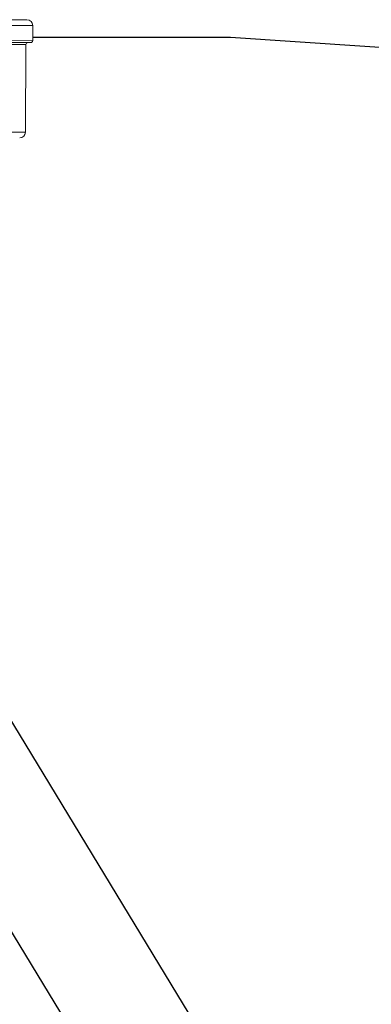
# Model space of a CAD drawing. Extents: x -2.4 to 14.1, y -9 to 1.5.
# Drawn here: x 1.4 to 1.7, y -4.8 to -3.9 of the extents above; entities that cross this region are included whole.
import ezdxf

# ---------------------------------------------------------------- set-up
doc = ezdxf.new("R2010")
doc.units = 0
doc.header["$LTSCALE"] = 0.4
doc.header["$MEASUREMENT"] = 0
doc.layers.get('0').update_dxf_attribs({"linetype": 'CONTINUOUS'})
doc.layers.add('image', color=7, linetype='CONTINUOUS')

# ---------------------------------------------------------------- blocks, each defined once
blk = doc.blocks.new('RWS-S')
at = {"color": 0, "linetype": 'Continuous', "lineweight": 0, "extrusion": (2.44929e-16, 1, 0)}
for p, q in [((-0.16438, 0.37797), (0.21526, 0.37935)), ((0.21025, 0.38432), (-0.16063, 0.38298)), ((0.21531, 0.36602), (0.21526, 0.37935)), ((0.21531, 0.36602), (-0.21783, 0.36445)), ((-0.21615, 0.36279), (0.21365, 0.36435)), ((-0.2118, 0.36115), (0.20931, 0.36268)), ((0.20892, 0.28599), (0.20931, 0.36268)), ((0.20892, 0.28599), (-0.15901, 0.28465))]:
    blk.add_line(p, q, dxfattribs=at)
at = {"flags": 128}
for points in [[(0.09229, -0.05715), (0.5791, -0.86047)], [(0.01149, -0.10794), (0.49686, -0.90889)]]:
    blk.add_lwpolyline(points, dxfattribs=at)
at = {"color": 0, "linetype": 'Continuous', "lineweight": 0, "extrusion": (-2.42283e-16, 5.93423e-32, -1)}
for centre, radius, start, end in [((-0.21026, 0.37933), 0.005, 89.79233, 179.79233), ((-0.21098, 0.36267), 0.00167, 0.29233, 89.79233), ((-0.21364, 0.36601), 0.00167, 179.79233, 269.79233), ((-0.20392, 0.28601), 0.005, 180.29233, 269.79233)]:
    blk.add_arc(centre, radius, start, end, dxfattribs=at)

msp = doc.modelspace()

# ---------------------------------------------------------------- linework, layer by layer
at = {"layer": 'image'}
msp.add_lwpolyline([(1.7229, -3.92473), (1.54488, -3.91293), (1.37238, -3.91293)], dxfattribs=at)

# ---------------------------------------------------------------- block references
msp.add_blockref('RWS-S', (1.15708, -4.28164), dxfattribs=at)

doc.saveas('drawing.dxf')
